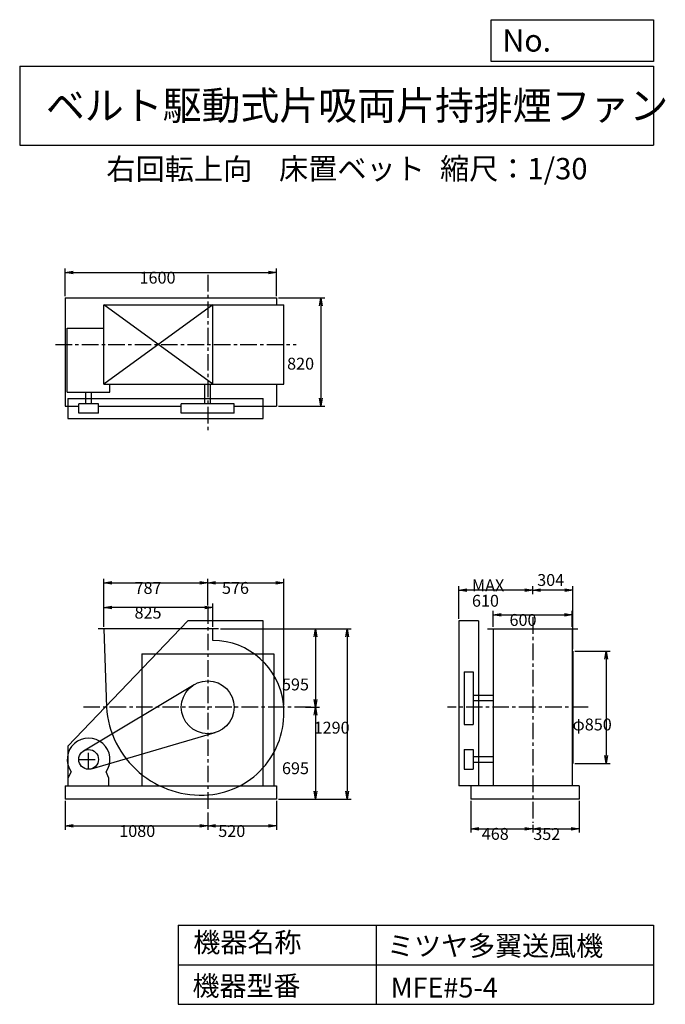
# Model space of a CAD drawing. Extents: x 750 to 5641, y 900 to 8360.
import ezdxf

# ---------------------------------------------------------------- set-up
doc = ezdxf.new("R2010")
doc.units = 0
doc.header["$LTSCALE"] = 100
doc.linetypes.add('CENTER', pattern=[2, 1.25, -0.25, 0.25, -0.25])
doc.layers.get('0').update_dxf_attribs({"linetype": 'CONTINUOUS'})
doc.layers.get('DEFPOINTS').update_dxf_attribs({"linetype": 'CONTINUOUS'})
for name, color, linetype in [('1', 4, 'CONTINUOUS'), ('2', 3, 'CENTER'), ('3', 2, 'CONTINUOUS'), ('4', 7, 'CONTINUOUS')]:
    doc.layers.add(name, color=color, linetype=linetype)
doc.styles.get("Standard").update_dxf_attribs({"font": 'simplex.shx', "bigfont": 'extfont.shx'})
doc.dimstyles.get("Standard").update_dxf_attribs({"dimtxt": 2.5, "dimasz": 2.5, "dimexe": 1.25, "dimexo": 0.625, "dimtad": 1, "dimcen": 2.5, "dimazin": 3, "dimtfac": 1, "dimtmove": 0, "dimatfit": 3})

# ---------------------------------------------------------------- blocks, each defined once
blk = doc.blocks.new('_OPEN')
at = {"color": 0, "linetype": 'BYBLOCK'}
for p, q in [((-1, 0.166667), (0, 0)), ((0, 0), (-1, -0.166667)), ((0, 0), (-1, 0))]:
    blk.add_line(p, q, dxfattribs=at)
blk = doc.blocks.new('*D1')
at = {"layer": '3', "color": 0, "linetype": 'CONTINUOUS'}
for p, q in [((1387.4, 3760.4), (1387.4, 3936.4)), ((2152.4, 3906.4), (1447.4, 3906.4)), ((2212.4, 3760.4), (2212.4, 3936.4))]:
    blk.add_line(p, q, dxfattribs=at)
at = {"layer": 'DEFPOINTS', "color": 0, "linetype": 'CONTINUOUS'}
for p in [(1387.4, 3906.4), (1387.4, 3745.4), (2212.4, 3745.4)]:
    blk.add_point(p, dxfattribs=at)
at = {"layer": '3', "color": 0, "linetype": 'CONTINUOUS', "xscale": 60, "yscale": 60, "zscale": 60, "rotation": 180}
blk.add_blockref('_OPEN', (1387.4, 3906.4), dxfattribs=at)
at = {"layer": '3', "color": 0, "linetype": 'CONTINUOUS', "xscale": 60, "yscale": 60, "zscale": 60}
blk.add_blockref('_OPEN', (2212.4, 3906.4), dxfattribs=at)
at = {"layer": '3', "color": 0}
blk.add_text('825', height=90, dxfattribs=at).set_placement((1619.9, 3822.1))
blk = doc.blocks.new('*D2')
at = {"layer": '3', "color": 0, "linetype": 'CONTINUOUS'}
for p, q in [((1387.4, 3760.4), (1387.4, 4123.9)), ((2174.4, 3922.2), (2174.4, 4123.9)), ((1447.4, 4093.9), (2114.4, 4093.9))]:
    blk.add_line(p, q, dxfattribs=at)
at = {"layer": 'DEFPOINTS', "color": 0, "linetype": 'CONTINUOUS'}
for p in [(2174.4, 4093.9), (2174.4, 3907.2), (1387.4, 3745.4)]:
    blk.add_point(p, dxfattribs=at)
at = {"layer": '3', "color": 0, "linetype": 'CONTINUOUS', "xscale": 60, "yscale": 60, "zscale": 60, "rotation": 180}
blk.add_blockref('_OPEN', (1387.4, 4093.9), dxfattribs=at)
at = {"layer": '3', "color": 0, "linetype": 'CONTINUOUS', "xscale": 60, "yscale": 60, "zscale": 60}
blk.add_blockref('_OPEN', (2174.4, 4093.9), dxfattribs=at)
at = {"layer": '3', "color": 0}
blk.add_text('787', height=90, dxfattribs=at).set_placement((1619.9, 4009.6))
blk = doc.blocks.new('*D3')
at = {"layer": '3', "color": 0, "linetype": 'CONTINUOUS'}
for p, q in [((2269.9, 3745.4), (3021.8, 3745.4)), ((2991.8, 3685.4), (2991.8, 3210.4)), ((2916.3, 3150.4), (3021.8, 3150.4))]:
    blk.add_line(p, q, dxfattribs=at)
at = {"layer": 'DEFPOINTS', "color": 0, "linetype": 'CONTINUOUS'}
for p in [(2254.9, 3745.4), (2901.3, 3150.4), (2991.8, 3150.4)]:
    blk.add_point(p, dxfattribs=at)
at = {"layer": '3', "color": 0, "linetype": 'CONTINUOUS', "xscale": 60, "yscale": 60, "zscale": 60}
for p, rotation in [((2991.8, 3745.4), 90), ((2991.8, 3150.4), 270)]:
    blk.add_blockref('_OPEN', p, dxfattribs=dict(at, rotation=rotation))
at = {"layer": '3', "color": 0}
blk.add_text('595', height=90, dxfattribs=at).set_placement((2736.8, 3278.4))
blk = doc.blocks.new('*D4')
at = {"layer": '3', "color": 0, "linetype": 'CONTINUOUS'}
for p, q in [((2991.8, 3090.4), (2991.8, 2515.4)), ((2709.4, 2455.4), (3021.8, 2455.4))]:
    blk.add_line(p, q, dxfattribs=at)
at = {"layer": 'DEFPOINTS', "color": 0, "linetype": 'CONTINUOUS'}
for p in [(2901.3, 3150.4), (2694.4, 2455.4), (2991.8, 2455.4)]:
    blk.add_point(p, dxfattribs=at)
at = {"layer": '3', "color": 0, "linetype": 'CONTINUOUS', "xscale": 60, "yscale": 60, "zscale": 60}
for p, rotation in [((2991.8, 3150.4), 90), ((2991.8, 2455.4), 270)]:
    blk.add_blockref('_OPEN', p, dxfattribs=dict(at, rotation=rotation))
at = {"layer": '3', "color": 0}
blk.add_text('695', height=90, dxfattribs=at).set_placement((2736.8, 2643.6))
blk = doc.blocks.new('*D5')
at = {"layer": '3', "color": 0, "linetype": 'CONTINUOUS'}
for p, q in [((1094.4, 2440.4), (1094.4, 2222.2)), ((2174.4, 2352.8), (2174.4, 2222.2)), ((1154.4, 2252.2), (2114.4, 2252.2))]:
    blk.add_line(p, q, dxfattribs=at)
at = {"layer": 'DEFPOINTS', "color": 0, "linetype": 'CONTINUOUS'}
for p in [(1094.4, 2455.4), (2174.4, 2367.8), (2174.4, 2252.2)]:
    blk.add_point(p, dxfattribs=at)
at = {"layer": '3', "color": 0, "linetype": 'CONTINUOUS', "xscale": 60, "yscale": 60, "zscale": 60, "rotation": 180}
blk.add_blockref('_OPEN', (1094.4, 2252.2), dxfattribs=at)
at = {"layer": '3', "color": 0, "linetype": 'CONTINUOUS', "xscale": 60, "yscale": 60, "zscale": 60}
blk.add_blockref('_OPEN', (2174.4, 2252.2), dxfattribs=at)
at = {"layer": '3', "color": 0}
blk.add_text('1080', height=90, dxfattribs=at).set_placement((1504, 2167.9))
blk = doc.blocks.new('*D6')
at = {"layer": '3', "color": 0, "linetype": 'CONTINUOUS'}
for p, q in [((2694.4, 2440.4), (2694.4, 2222.2)), ((2234.4, 2252.2), (2634.4, 2252.2))]:
    blk.add_line(p, q, dxfattribs=at)
at = {"layer": 'DEFPOINTS', "color": 0, "linetype": 'CONTINUOUS'}
for p in [(2694.4, 2455.4), (2174.4, 2367.8), (2694.4, 2252.2)]:
    blk.add_point(p, dxfattribs=at)
at = {"layer": '3', "color": 0, "linetype": 'CONTINUOUS', "xscale": 60, "yscale": 60, "zscale": 60, "rotation": 180}
blk.add_blockref('_OPEN', (2174.4, 2252.2), dxfattribs=at)
at = {"layer": '3', "color": 0, "linetype": 'CONTINUOUS', "xscale": 60, "yscale": 60, "zscale": 60}
blk.add_blockref('_OPEN', (2694.4, 2252.2), dxfattribs=at)
at = {"layer": '3', "color": 0}
blk.add_text('520', height=90, dxfattribs=at).set_placement((2254.4, 2167.9))
blk = doc.blocks.new('*D7')
at = {"layer": '3', "color": 0, "linetype": 'CONTINUOUS'}
for p, q in [((4336.078783, 3760.417526), (4336.078783, 3881.249173)), ((4936.078783, 3760.417526), (4936.078783, 3881.249173)), ((4396.078783, 3851.249173), (4876.078783, 3851.249173))]:
    blk.add_line(p, q, dxfattribs=at)
at = {"layer": 'DEFPOINTS', "color": 0, "linetype": 'CONTINUOUS'}
for p in [(4936.078783, 3851.249173), (4336.078783, 3745.417526), (4936.078783, 3745.417526)]:
    blk.add_point(p, dxfattribs=at)
at = {"layer": '3', "color": 0, "linetype": 'CONTINUOUS', "xscale": 60, "yscale": 60, "zscale": 60, "rotation": 180}
blk.add_blockref('_OPEN', (4336.078783, 3851.249173), dxfattribs=at)
at = {"layer": '3', "color": 0, "linetype": 'CONTINUOUS', "xscale": 60, "yscale": 60, "zscale": 60}
blk.add_blockref('_OPEN', (4936.078783, 3851.249173), dxfattribs=at)
at = {"layer": '3', "color": 0}
blk.add_text('600', height=90, dxfattribs=at).set_placement((4460.52, 3766.95))
blk = doc.blocks.new('*D8')
at = {"layer": '3', "color": 0, "linetype": 'CONTINUOUS'}
for p, q in [((4955.078783, 3575.417526), (5222.330538, 3575.417526)), ((5192.330538, 3515.417526), (5192.330538, 2785.417526)), ((4955.078783, 2725.417526), (5222.330538, 2725.417526))]:
    blk.add_line(p, q, dxfattribs=at)
at = {"layer": 'DEFPOINTS', "color": 0, "linetype": 'CONTINUOUS'}
for p in [(4940.078783, 3575.417526), (4940.078783, 2725.417526), (5192.330538, 2725.417526)]:
    blk.add_point(p, dxfattribs=at)
at = {"layer": '3', "color": 0, "linetype": 'CONTINUOUS', "xscale": 60, "yscale": 60, "zscale": 60}
for p, rotation in [((5192.330538, 3575.417526), 90), ((5192.330538, 2725.417526), 270)]:
    blk.add_blockref('_OPEN', p, dxfattribs=dict(at, rotation=rotation))
at = {"layer": '3', "color": 0}
blk.add_text('φ850', height=90, dxfattribs=at).set_placement((4937.33, 2975.12))
blk = doc.blocks.new('*D9')
at = {"color": 0, "linetype": 'BYBLOCK'}
for p, q in [((4636.1, 4008.6), (4636.1, 4068.7)), ((4880.1, 4038.7), (4696.1, 4038.7)), ((4940.1, 3590.4), (4940.1, 4068.7))]:
    blk.add_line(p, q, dxfattribs=at)
at = {"layer": 'DEFPOINTS', "color": 0, "linetype": 'BYBLOCK'}
for p in [(4636.1, 4038.7), (4636.1, 3993.6), (4940.1, 3575.4)]:
    blk.add_point(p, dxfattribs=at)
at = {"color": 0, "linetype": 'BYBLOCK', "xscale": 60, "yscale": 60, "zscale": 60, "rotation": 180}
blk.add_blockref('_OPEN', (4636.1, 4038.7), dxfattribs=at)
at = {"color": 0, "linetype": 'BYBLOCK', "xscale": 60, "yscale": 60, "zscale": 60}
blk.add_blockref('_OPEN', (4940.1, 4038.7), dxfattribs=at)
at = {"layer": '3', "color": 0}
blk.add_text('304', height=90, dxfattribs=at).set_placement((4670.2, 4069.8))
blk = doc.blocks.new('*D10')
at = {"layer": '3', "color": 0, "linetype": 'CONTINUOUS'}
for p, q in [((4076.078783, 3820.417526), (4076.078783, 4068.727805)), ((4576.078783, 4038.727805), (4136.078783, 4038.727805))]:
    blk.add_line(p, q, dxfattribs=at)
at = {"layer": 'DEFPOINTS', "color": 0, "linetype": 'CONTINUOUS'}
for p in [(4076.078783, 4038.727805), (4636.078783, 3993.610826), (4076.078783, 3805.417526)]:
    blk.add_point(p, dxfattribs=at)
at = {"layer": '3', "color": 0, "linetype": 'CONTINUOUS', "xscale": 60, "yscale": 60, "zscale": 60, "rotation": 180}
blk.add_blockref('_OPEN', (4076.078783, 4038.727805), dxfattribs=at)
at = {"layer": '3', "color": 0, "linetype": 'CONTINUOUS', "xscale": 60, "yscale": 60, "zscale": 60}
blk.add_blockref('_OPEN', (4636.078783, 4038.727805), dxfattribs=at)
at = {"layer": '3', "color": 0}
for s, p in [('MAX', (4176.08, 4029.43)), ('610', (4176.08, 3912.43))]:
    blk.add_text(s, height=90, dxfattribs=at).set_placement(p)
blk = doc.blocks.new('*D11')
at = {"layer": '3', "color": 0, "linetype": 'CONTINUOUS'}
for p, q in [((4168.078783, 2440.417526), (4168.078783, 2200.57792)), ((4636.078783, 2260.690135), (4636.078783, 2200.57792)), ((4228.078783, 2230.57792), (4576.078783, 2230.57792))]:
    blk.add_line(p, q, dxfattribs=at)
at = {"layer": 'DEFPOINTS', "color": 0, "linetype": 'CONTINUOUS'}
for p in [(4168.078783, 2455.417526), (4636.078783, 2275.690135), (4636.078783, 2230.57792)]:
    blk.add_point(p, dxfattribs=at)
at = {"layer": '3', "color": 0, "linetype": 'CONTINUOUS', "xscale": 60, "yscale": 60, "zscale": 60, "rotation": 180}
blk.add_blockref('_OPEN', (4168.078783, 2230.57792), dxfattribs=at)
at = {"layer": '3', "color": 0, "linetype": 'CONTINUOUS', "xscale": 60, "yscale": 60, "zscale": 60}
blk.add_blockref('_OPEN', (4636.078783, 2230.57792), dxfattribs=at)
at = {"layer": '3', "color": 0}
blk.add_text('468', height=90, dxfattribs=at).set_placement((4250.36, 2146.28))
blk = doc.blocks.new('*D12')
at = {"layer": '3', "color": 0, "linetype": 'CONTINUOUS'}
for p, q in [((4988.078783, 2440.417526), (4988.078783, 2200.57792)), ((4696.078783, 2230.57792), (4928.078783, 2230.57792))]:
    blk.add_line(p, q, dxfattribs=at)
at = {"layer": 'DEFPOINTS', "color": 0, "linetype": 'CONTINUOUS'}
for p in [(4988.078783, 2455.417526), (4636.078783, 2275.690135), (4988.078783, 2230.57792)]:
    blk.add_point(p, dxfattribs=at)
at = {"layer": '3', "color": 0, "linetype": 'CONTINUOUS', "xscale": 60, "yscale": 60, "zscale": 60, "rotation": 180}
blk.add_blockref('_OPEN', (4636.078783, 2230.57792), dxfattribs=at)
at = {"layer": '3', "color": 0, "linetype": 'CONTINUOUS', "xscale": 60, "yscale": 60, "zscale": 60}
blk.add_blockref('_OPEN', (4988.078783, 2230.57792), dxfattribs=at)
at = {"layer": '3', "color": 0}
blk.add_text('352', height=90, dxfattribs=at).set_placement((4640.65, 2144.97))
blk = doc.blocks.new('*D13')
at = {"layer": '3', "color": 0, "linetype": 'CONTINUOUS'}
for p, q in [((1094.4, 6266.4), (1094.4, 6474.5)), ((1154.4, 6444.5), (2634.4, 6444.5)), ((2694.4, 6266.4), (2694.4, 6474.5))]:
    blk.add_line(p, q, dxfattribs=at)
at = {"layer": 'DEFPOINTS', "color": 0, "linetype": 'CONTINUOUS'}
for p in [(2694.4, 6444.5), (1094.4, 6251.4), (2694.4, 6251.4)]:
    blk.add_point(p, dxfattribs=at)
at = {"layer": '3', "color": 0, "linetype": 'CONTINUOUS', "xscale": 60, "yscale": 60, "zscale": 60, "rotation": 180}
blk.add_blockref('_OPEN', (1094.4, 6444.5), dxfattribs=at)
at = {"layer": '3', "color": 0, "linetype": 'CONTINUOUS', "xscale": 60, "yscale": 60, "zscale": 60}
blk.add_blockref('_OPEN', (2694.4, 6444.5), dxfattribs=at)
at = {"layer": '3', "color": 0}
blk.add_text('1600', height=90, dxfattribs=at).set_placement((1657.9, 6360.2))
blk = doc.blocks.new('*D14')
at = {"layer": '3', "color": 0, "linetype": 'CONTINUOUS'}
for p, q in [((2709.4, 6251.4), (3060.6, 6251.4)), ((3030.6, 6191.4), (3030.6, 5491.4)), ((2709.4, 5431.4), (3060.6, 5431.4))]:
    blk.add_line(p, q, dxfattribs=at)
at = {"layer": 'DEFPOINTS', "color": 0, "linetype": 'CONTINUOUS'}
for p in [(2694.4, 6251.4), (2694.4, 5431.4), (3030.6, 5431.4)]:
    blk.add_point(p, dxfattribs=at)
at = {"layer": '3', "color": 0, "linetype": 'CONTINUOUS', "xscale": 60, "yscale": 60, "zscale": 60}
for p, rotation in [((3030.6, 6251.4), 90), ((3030.6, 5431.4), 270)]:
    blk.add_blockref('_OPEN', p, dxfattribs=dict(at, rotation=rotation))
at = {"layer": '3', "color": 0}
blk.add_text('820', height=90, dxfattribs=at).set_placement((2775.6, 5708.7))
blk = doc.blocks.new('*D15')
at = {"layer": '3', "color": 0, "linetype": 'CONTINUOUS'}
for p, q in [((2284.9, 3745.4), (3261.5, 3745.4)), ((3231.5, 3685.4), (3231.5, 2515.4)), ((2709.4, 2455.4), (3261.5, 2455.4))]:
    blk.add_line(p, q, dxfattribs=at)
at = {"layer": 'DEFPOINTS', "color": 0, "linetype": 'CONTINUOUS'}
for p in [(2269.9, 3745.4), (2694.4, 2455.4), (3231.5, 2455.4)]:
    blk.add_point(p, dxfattribs=at)
at = {"layer": '3', "color": 0, "linetype": 'CONTINUOUS', "xscale": 60, "yscale": 60, "zscale": 60}
for p, rotation in [((3231.5, 3745.4), 90), ((3231.5, 2455.4), 270)]:
    blk.add_blockref('_OPEN', p, dxfattribs=dict(at, rotation=rotation))
at = {"layer": '3', "color": 0}
blk.add_text('1290', height=90, dxfattribs=at).set_placement((2976.5, 2950.9))
blk = doc.blocks.new('*D16')
at = {"layer": '3', "color": 0, "linetype": 'CONTINUOUS'}
for p, q in [((2750.4, 3165.4), (2750.4, 4123.9)), ((2234.4, 4093.9), (2690.4, 4093.9))]:
    blk.add_line(p, q, dxfattribs=at)
at = {"layer": 'DEFPOINTS', "color": 0, "linetype": 'CONTINUOUS'}
for p in [(2750.4, 4093.9), (2174.4, 3907.2), (2750.4, 3150.4)]:
    blk.add_point(p, dxfattribs=at)
at = {"layer": '3', "color": 0, "linetype": 'CONTINUOUS', "xscale": 60, "yscale": 60, "zscale": 60, "rotation": 180}
blk.add_blockref('_OPEN', (2174.4, 4093.9), dxfattribs=at)
at = {"layer": '3', "color": 0, "linetype": 'CONTINUOUS', "xscale": 60, "yscale": 60, "zscale": 60}
blk.add_blockref('_OPEN', (2750.4, 4093.9), dxfattribs=at)
at = {"layer": '3', "color": 0}
blk.add_text('576', height=90, dxfattribs=at).set_placement((2282.4, 4009.6))

msp = doc.modelspace()

# ---------------------------------------------------------------- linework, layer by layer
at = {"layer": '1', "linetype": 'CONTINUOUS'}
for p, q in [((1094.4, 6251.4), (2694.4, 6251.4)), ((1094.4, 6251.4), (1094.4, 5431.4)), ((2212.4, 5599.4), (1387.4, 6199.4)), ((2212.4, 6199.4), (1387.4, 5599.4)), ((1387.4, 6199.4), (2752, 6199.4)), ((1387.4, 5599.4), (1387.4, 6199.4)), ((2212.4, 5599.4), (2212.4, 6199.4)), ((2694.4, 6251.4), (2694.4, 6199.4)), ((2752, 5599.4), (2752, 6199.4)), ((1109.8, 6022.4), (1387.4, 6022.4)), ((1109.8, 5537.4), (1109.8, 6022.4)), ((1387.4, 5599.4), (2752, 5599.4)), ((1433.8, 5537.4), (1433.8, 5599.4)), ((2153.4, 5449.4), (2153.4, 5599.4)), ((2195.4, 5449.4), (2195.4, 5599.4)), ((2694.4, 5599.4), (2694.4, 5431.4)), ((1109.8, 5537.4), (1433.8, 5537.4)), ((1250.8, 5449.4), (1250.8, 5537.4)), ((1292.8, 5449.4), (1292.8, 5537.4)), ((1114.4, 5489.4), (2594.4, 5489.4)), ((1114.4, 5489.4), (1114.4, 5339.4)), ((1346.8, 5449.4), (1196.8, 5449.4)), ((1196.8, 5379.4), (1196.8, 5449.4)), ((1346.8, 5379.4), (1346.8, 5449.4)), ((2374.4, 5449.4), (1974.4, 5449.4)), ((1974.4, 5379.4), (1974.4, 5449.4)), ((2374.4, 5379.4), (2374.4, 5449.4)), ((2594.4, 5339.4), (2594.4, 5489.4)), ((1094.4, 5431.4), (1196.8, 5431.4)), ((1346.8, 5379.4), (1196.8, 5379.4)), ((1346.8, 5431.4), (1974.4, 5431.4)), ((2374.4, 5379.4), (1974.4, 5379.4)), ((2374.4, 5431.4), (2694.4, 5431.4)), ((1114.4, 5339.4), (2594.4, 5339.4)), ((2024.4, 3805.4), (1114.4, 2855.4)), ((2594.4, 3805.4), (2024.4, 3805.4)), ((2594.4, 2555.4), (2594.4, 3805.4)), ((4076.1, 3805.4), (4076.1, 2555.4)), ((4226.1, 3805.4), (4076.1, 3805.4)), ((4226.1, 3805.4), (4226.1, 2555.4)), ((2254.9, 3745.4), (1344.9, 3745.4)), ((1387.4, 3745.4), (1406.4, 3150.4)), ((2212.4, 3657.4), (2212.4, 3745.4)), ((4294.1, 3745.4), (4978.1, 3745.4)), ((4336.1, 3745.4), (4336.1, 2555.4)), ((4936.1, 3745.4), (4936.1, 2555.4)), ((1674.4, 3555.4), (2674.4, 3555.4)), ((4940.1, 3575.4), (4940.1, 2725.4)), ((4116.1, 3419.4), (4116.1, 3019.4)), ((4116.1, 3419.4), (4186.1, 3419.4)), ((4186.1, 3419.4), (4186.1, 3019.4)), ((1233.2, 2819.8), (2071.6, 3322)), ((4336.1, 3240.4), (4186.1, 3240.4)), ((4336.1, 3198.4), (4186.1, 3198.4)), ((4116.1, 3019.4), (4186.1, 3019.4)), ((1292.9, 2683.4), (2230.7, 2958.5)), ((1114.4, 2855.4), (1114.4, 2555.4)), ((4116.1, 2830.4), (4186.1, 2830.4)), ((4116.1, 2830.4), (4116.1, 2680.4)), ((4186.1, 2830.4), (4186.1, 2680.4)), ((4186.1, 2776.4), (4336.1, 2776.4)), ((4186.1, 2734.4), (4336.1, 2734.4)), ((1117.8, 2613.4), (1139.1, 2662.4)), ((1117.8, 2555.4), (1117.8, 2613.4)), ((1425.8, 2613.4), (1404.4, 2662.4)), ((1425.8, 2555.4), (1425.8, 2613.4)), ((4116.1, 2680.4), (4186.1, 2680.4)), ((1094.4, 2555.4), (2694.4, 2555.4)), ((1094.4, 2555.4), (1094.4, 2455.4)), ((2694.4, 2555.4), (2694.4, 2455.4)), ((4988.1, 2555.4), (4076.1, 2555.4)), ((4168.1, 2555.4), (4168.1, 2455.4)), ((4988.1, 2555.4), (4988.1, 2455.4)), ((2694.4, 2455.4), (1094.4, 2455.4)), ((4988.1, 2455.4), (4168.1, 2455.4))]:
    msp.add_line(p, q, dxfattribs=at)
at = {"layer": '1'}
for p, q in [((1674.4, 3555.4), (1674.4, 2555.4)), ((2674.4, 3555.4), (2674.4, 2555.4))]:
    msp.add_line(p, q, dxfattribs=at)
at = {"layer": '1', "linetype": 'CONTINUOUS'}
for centre, radius in [((2174.4, 3150.4), 200), ((1271.8, 2755.4), 75)]:
    msp.add_circle(centre, radius, dxfattribs=at)
for centre, radius, start, end in [((2209.4, 3115.4), 542, 6.5, 89.68), ((2122.4, 3202.4), 717.9, 184.15, 274.76), ((2130.4, 3106.4), 621.5, 274.76, 6.5), ((1271.8, 2755.4), 162, 324.97, 215.03)]:
    msp.add_arc(centre, radius, start, end, dxfattribs=at)
at = {"layer": '2', "linetype": 'CENTER'}
for p, q in [((2174.4, 6425.9), (2174.4, 5231.8)), ((1021.3, 5899.4), (2845.1, 5899.4)), ((2174.4, 3907.2), (2174.4, 2367.8)), ((4636.1, 3833.1), (4636.1, 2275.7)), ((2956.1, 3150.4), (1234, 3150.4)), ((5056.6, 3150.4), (3991.8, 3150.4)), ((1271.8, 2680.4), (1271.8, 2830.4)), ((1196.8, 2755.4), (1346.8, 2755.4))]:
    msp.add_line(p, q, dxfattribs=at)
at = {"layer": '4', "linetype": 'CONTINUOUS'}
for p, q in [((4321.9, 8043.8), (4321.9, 8360)), ((4321.9, 8360), (5550, 8360)), ((5550, 8360), (5550, 8043.8)), ((750, 8008.2), (5550, 8008.2)), ((750, 8008.2), (750, 7408.2)), ((5550, 8043.8), (4321.9, 8043.8)), ((5550, 8008.2), (5550, 7408.2)), ((750, 7408.2), (5550, 7408.2)), ((1950, 1500), (1950, 900)), ((1950, 1500), (5550, 1500)), ((3450, 1500), (3450, 900)), ((5550, 1500), (5550, 900)), ((1950, 1200), (5550, 1200)), ((1950, 900), (5550, 900))]:
    msp.add_line(p, q, dxfattribs=at)

# ---------------------------------------------------------------- texts
for s, height, p in [('No.', 168, (4406.9, 8118.2)), ('ベルト駆動式片吸両片持排煙ファン', 216, (948.5, 7601.6)), ('右回転上向', 162, (1406.8, 7147)), ('床置ベット', 162, (2714.4, 7150.3)), ('縮尺：1/30', 162, (3933.9, 7150.3)), ('機器名称', 150, (2065.5, 1294.6)), ('ミツヤ多翼送風機', 150, (3533, 1267.7)), ('機器型番', 150, (2058.8, 964.9)), ('MFE#5-4', 150, (3560, 951.5))]:
    msp.add_text(s, height=height, dxfattribs=at).set_placement(p)

# ---------------------------------------------------------------- dimensions: what is measured, and where the dimension line sits
at = {"layer": '3', "linetype": 'CONTINUOUS'}
for base, p1, p2, override, picture, middle in [((2694.4, 6444.5), (1094.4, 6251.4), (2694.4, 6251.4), {"dimscale": 30, "dimdec": 0, "dimtofl": 1, "dimtmove": 0}, '*D13', (1837.9, 6444.5)), ((2174.4, 4093.9), (1387.4, 3745.4), (2174.4, 3907.2), {"dimscale": 30, "dimdec": 0, "dimtofl": 1, "dimtmove": 0}, '*D2', (1799.9, 4093.9)), ((4636.1, 4038.7), (4940.1, 3575.4), (4636.1, 3993.6), {"dimscale": 30, "dimdec": 0, "dimtofl": 1}, '*D9', (4788.1, 4114.8)), ((1387.4, 3906.4), (2212.4, 3745.4), (1387.4, 3745.4), {"dimscale": 30, "dimdec": 0, "dimtofl": 1, "dimtmove": 0}, '*D1', (1799.9, 3906.4)), ((4936.1, 3851.2), (4336.1, 3745.4), (4936.1, 3745.4), {"dimscale": 30, "dimdec": 0, "dimtofl": 1, "dimtmove": 0}, '*D7', (4640.5, 3851.2)), ((2174.4, 2252.2), (1094.4, 2455.4), (2174.4, 2367.8), {"dimscale": 30, "dimdec": 0, "dimtofl": 1, "dimtmove": 0}, '*D5', (1684, 2252.2)), ((4636.1, 2230.6), (4168.1, 2455.4), (4636.1, 2275.7), {"dimscale": 30, "dimdec": 0, "dimtofl": 1, "dimtmove": 0}, '*D11', (4430.4, 2230.6)), ((4988.1, 2230.6), (4636.1, 2275.7), (4988.1, 2455.4), {"dimscale": 30, "dimdec": 0, "dimse1": 1, "dimtofl": 1, "dimtmove": 1}, '*D12', (4820.7, 2229.3))]:
    dim = msp.add_linear_dim(base=base, p1=p1, p2=p2, dimstyle='Standard', override=override, dxfattribs=at)
    dim.commit()
    dim.dimension.update_dxf_attribs({"geometry": picture, "text_midpoint": middle, "dimtype": 128})
for base, p1, p2, override, picture, middle in [((3030.6, 5431.4), (2694.4, 6251.4), (2694.4, 5431.4), {"dimscale": 30, "dimdec": 0, "dimtofl": 1, "dimtmove": 0}, '*D14', (3030.6, 5868)), ((2991.8, 3150.4), (2254.9, 3745.4), (2901.3, 3150.4), {"dimscale": 30, "dimdec": 0, "dimtofl": 1, "dimtmove": 0}, '*D3', (2991.8, 3437.7)), ((3231.5, 2455.4), (2269.9, 3745.4), (2694.4, 2455.4), {"dimscale": 30, "dimdec": 0, "dimtofl": 1, "dimtmove": 0}, '*D15', (3231.5, 3110.2)), ((5192.3, 2725.4), (4940.1, 3575.4), (4940.1, 2725.4), {"dimscale": 30, "dimdec": 0, "dimpost": 'φ<>', "dimtofl": 1, "dimtmove": 0}, '*D8', (5192.3, 3134.4))]:
    dim = msp.add_linear_dim(base=base, p1=p1, p2=p2, angle=90, dimstyle='Standard', override=override, dxfattribs=at)
    dim.commit()
    dim.dimension.update_dxf_attribs({"geometry": picture, "text_midpoint": middle, "dimtype": 128})
dim = msp.add_linear_dim(base=(4076.1, 4038.7), p1=(4636.1, 3993.6), p2=(4076.1, 3805.4), text='MAX\\P610', dimstyle='Standard', override={"dimscale": 30, "dimdec": 0, "dimse1": 1, "dimtofl": 1, "dimtmove": 1}, dxfattribs=at)
dim.commit()
dim.dimension.update_dxf_attribs({"geometry": '*D10', "text_midpoint": (4356.1, 4188.7)})
for base, p1, p2, picture, middle in [((2750.4, 4093.9), (2174.4, 3907.2), (2750.4, 3150.4), '*D16', (2462.4, 4168.9)), ((2694.4, 2252.2), (2174.4, 2367.8), (2694.4, 2455.4), '*D6', (2434.4, 2327.2))]:
    dim = msp.add_linear_dim(base=base, p1=p1, p2=p2, dimstyle='Standard', override={"dimscale": 30, "dimdec": 0, "dimse1": 1, "dimtofl": 1, "dimtmove": 1}, dxfattribs=at)
    dim.commit()
    dim.dimension.update_dxf_attribs({"geometry": picture, "text_midpoint": middle})
dim = msp.add_linear_dim(base=(2991.8, 2455.4), p1=(2901.3, 3150.4), p2=(2694.4, 2455.4), angle=90, dimstyle='Standard', override={"dimscale": 30, "dimdec": 0, "dimse1": 1, "dimtofl": 1, "dimtmove": 1}, dxfattribs=at)
dim.commit()
dim.dimension.update_dxf_attribs({"geometry": '*D4', "text_midpoint": (2916.8, 2802.9)})

doc.saveas('drawing.dxf')
